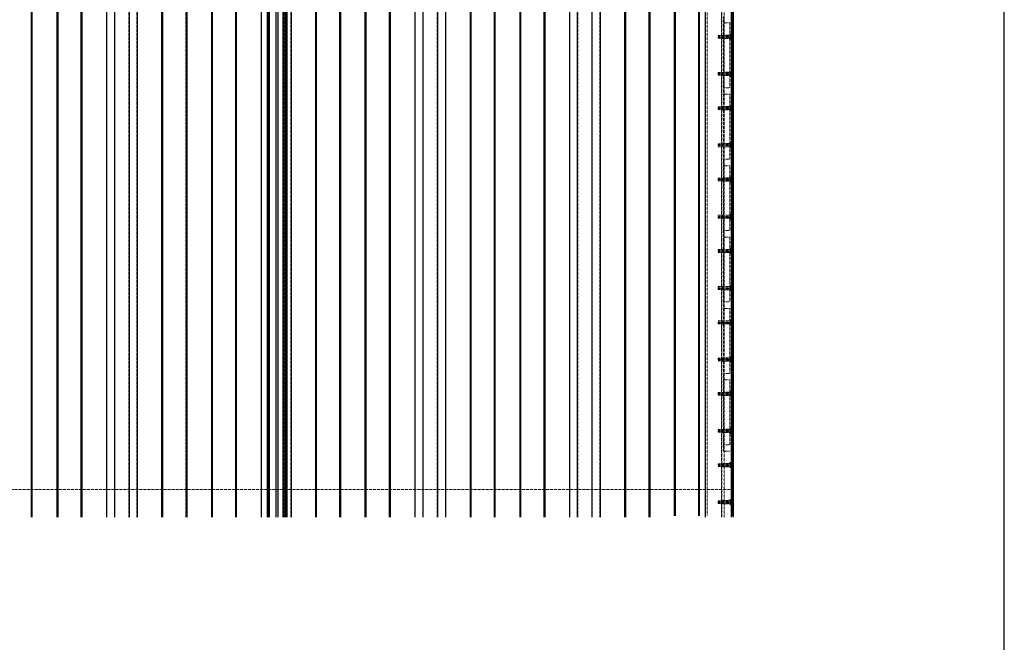
# Model space of a CAD drawing. Units: inches. Extents: x 6586 to 34023, y 14734 to 31800.
# Drawn here: x 31899 to 34023, y 20277 to 21620 of the extents above; entities that cross this region are included whole.
import ezdxf

# ---------------------------------------------------------------- set-up
doc = ezdxf.new("R2010")
doc.units = ezdxf.units.IN
doc.header["$MEASUREMENT"] = 0
doc.linetypes.add('HIDDEN', pattern=[0.375, 0.25, -0.125])

# ---------------------------------------------------------------- blocks, each defined once
blk = doc.blocks.new('A$C18237')
at = {"color": 7, "linetype": 'HIDDEN', "lineweight": 18}
for p, q in [((-1613.4, 2383), (-1613.4, 180)), ((-1611.6, 2383), (-1611.6, 180)), ((-1558, 2383), (-1558, 180)), ((-1556.1, 2383), (-1556.1, 180)), ((-1506.1, 2383), (-1506.1, 180)), ((-1504.3, 2383), (-1504.3, 180)), ((-1450.6, 2383), (-1450.6, 180)), ((-1433.1, 2383), (-1433.1, 180)), ((-1403.1, 180), (-1403.1, 2383)), ((-1385.6, 2383), (-1385.6, 180)), ((-1332, 2383), (-1332, 180)), ((-1330.1, 2383), (-1330.1, 180)), ((-1280.1, 2383), (-1280.1, 180)), ((-1278.3, 2383), (-1278.3, 180)), ((-1224.7, 2383), (-1224.7, 180)), ((-1222.8, 2383), (-1222.8, 180)), ((-1172.8, 2383), (-1172.8, 180)), ((-1171, 2383), (-1171, 180)), ((-1117.3, 2383), (-1117.3, 180)), ((-1103.7, 2383), (-1103.7, 180)), ((-1100.7, 2383), (-1100.7, 180)), ((-1099.8, 2383), (-1099.8, 180)), ((-1071.2, 2383), (-1071.2, 180)), ((-1070.4, 2383), (-1070.4, 180)), ((-1066.4, 2383), (-1066.4, 180)), ((-1062.9, 2383), (-1062.9, 180)), ((-1053.7, 2383), (-1053.7, 180)), ((-1000.1, 2383), (-1000.1, 180)), ((-998.2, 2383), (-998.2, 180)), ((-948.2, 2383), (-948.2, 180)), ((-946.4, 2383), (-946.4, 180)), ((-892.8, 2383), (-892.8, 180)), ((-890.9, 2383), (-890.9, 180)), ((-840.9, 2383), (-840.9, 180)), ((-839.1, 2383), (-839.1, 180)), ((-785.4, 2383), (-785.4, 180)), ((-767.9, 2383), (-767.9, 180)), ((-737.9, 180), (-737.9, 2383)), ((-720.4, 2383), (-720.4, 180)), ((-666.8, 2383), (-666.8, 180)), ((-664.9, 2383), (-664.9, 180)), ((-614.9, 2383), (-614.9, 180)), ((-613.1, 2383), (-613.1, 180)), ((-559.5, 2383), (-559.5, 180)), ((-557.6, 2383), (-557.6, 180)), ((-507.6, 2383), (-507.6, 180)), ((-505.8, 2383), (-505.8, 180)), ((-452.1, 2383), (-452.1, 180)), ((-434.6, 2383), (-434.6, 180)), ((-404.6, 180), (-404.6, 2383)), ((-387.1, 2383), (-387.1, 180)), ((-333.5, 2383), (-333.5, 180)), ((-331.6, 2383), (-331.6, 180)), ((-281.6, 2383), (-281.6, 180)), ((-279.8, 2383), (-279.8, 180)), ((-226.2, 2383), (-226.2, 183)), ((-224.3, 2383), (-224.3, 183)), ((-174.3, 2383), (-174.3, 183)), ((-172.5, 2383), (-172.5, 183)), ((-119.3, 2383), (-119.3, 180)), ((-118.8, 2383), (-118.8, 180)), ((-101.8, 2383), (-101.8, 183)), ((-101.3, 2383), (-101.3, 183)), ((-155.8, 2323), (-155.8, 184)), ((-124.8, 2323), (-124.8, 180)), ((-123.8, 2324), (-123.8, 180)), ((-103.6, 180), (-103.6, 2330)), ((-102.8, 2330), (-102.8, 180)), ((-120.8, 1260.5), (-120.8, 1246.5)), ((-120.8, 1246.5), (-106.8, 1246.5)), ((-120.8, 1106.5), (-120.8, 1246.5)), ((-106.8, 1246.5), (-106.8, 1106.5)), ((-131.8, 1213.5), (-131.8, 1219.5)), ((-106.8, 1219.5), (-131.8, 1219.5)), ((-104.5, 1217.2), (-131.8, 1217.2)), ((-131.8, 1215.7), (-104.5, 1215.7)), ((-131.8, 1213.5), (-106.8, 1213.5)), ((-120.8, 1220), (-123.8, 1220)), ((-123.8, 1213), (-120.8, 1213)), ((-106.8, 1220), (-120.8, 1220)), ((-120.8, 1213), (-106.8, 1213)), ((-105.9, 1222), (-106.7, 1222)), ((-106.7, 1222), (-106.7, 1211)), ((-106.7, 1211), (-105.9, 1211)), ((-105.9, 1222), (-105.9, 1211)), ((-105.8, 1221.9), (-105.8, 1211)), ((-104.5, 1215.7), (-104.5, 1217.2)), ((-104.4, 1215.6), (-104.4, 1217.3)), ((-104.4, 1217.3), (-104.4, 1215.6)), ((-131.8, 1133.5), (-131.8, 1139.5)), ((-106.8, 1139.5), (-131.8, 1139.5)), ((-104.5, 1137.2), (-131.8, 1137.2)), ((-131.8, 1135.7), (-104.5, 1135.7)), ((-131.8, 1133.5), (-106.8, 1133.5)), ((-120.8, 1140), (-123.8, 1140)), ((-123.8, 1133), (-120.8, 1133)), ((-106.8, 1140), (-120.8, 1140)), ((-120.8, 1133), (-106.8, 1133)), ((-105.9, 1142), (-106.7, 1142)), ((-106.7, 1142), (-106.7, 1131)), ((-106.7, 1131), (-105.9, 1131)), ((-105.9, 1142), (-105.9, 1131)), ((-105.8, 1141.9), (-105.8, 1131)), ((-104.5, 1135.7), (-104.5, 1137.2)), ((-104.4, 1135.6), (-104.4, 1137.3)), ((-104.4, 1137.3), (-104.4, 1135.6)), ((-120.8, 1106.5), (-120.8, 1092.5)), ((-106.8, 1106.5), (-120.8, 1106.5)), ((-120.8, 952.5), (-120.8, 1092.5)), ((-120.8, 1092.5), (-106.8, 1092.5)), ((-106.8, 1092.5), (-106.8, 952.5)), ((-131.8, 1059.5), (-131.8, 1065.5)), ((-106.8, 1065.5), (-131.8, 1065.5)), ((-104.5, 1063.2), (-131.8, 1063.2)), ((-120.8, 1066), (-123.8, 1066)), ((-106.8, 1066), (-120.8, 1066)), ((-105.9, 1068), (-106.7, 1068)), ((-106.7, 1068), (-106.7, 1057)), ((-105.9, 1068), (-105.9, 1057)), ((-105.8, 1067.9), (-105.8, 1057)), ((-104.5, 1061.7), (-104.5, 1063.2)), ((-104.4, 1061.6), (-104.4, 1063.3)), ((-104.4, 1063.3), (-104.4, 1061.6)), ((-131.8, 1061.7), (-104.5, 1061.7)), ((-131.8, 1059.5), (-106.8, 1059.5)), ((-123.8, 1059), (-120.8, 1059)), ((-120.8, 1059), (-106.8, 1059)), ((-106.7, 1057), (-105.9, 1057)), ((-131.8, 979.5), (-131.8, 985.5)), ((-106.8, 985.5), (-131.8, 985.5)), ((-104.5, 983.2), (-131.8, 983.2)), ((-131.8, 981.7), (-104.5, 981.7)), ((-131.8, 979.5), (-106.8, 979.5)), ((-120.8, 986), (-123.8, 986)), ((-123.8, 979), (-120.8, 979)), ((-106.8, 986), (-120.8, 986)), ((-120.8, 979), (-106.8, 979)), ((-105.9, 988), (-106.7, 988)), ((-106.7, 988), (-106.7, 977)), ((-106.7, 977), (-105.9, 977)), ((-105.9, 988), (-105.9, 977)), ((-105.8, 987.9), (-105.8, 977)), ((-104.5, 981.7), (-104.5, 983.2)), ((-104.4, 981.6), (-104.4, 983.3)), ((-104.4, 983.3), (-104.4, 981.6)), ((-120.8, 952.5), (-120.8, 938.5)), ((-106.8, 952.5), (-120.8, 952.5)), ((-120.8, 938.5), (-106.8, 938.5)), ((-120.8, 798.5), (-120.8, 938.5)), ((-106.8, 938.5), (-106.8, 798.5)), ((-105.9, 914), (-106.7, 914)), ((-106.7, 914), (-106.7, 903)), ((-105.9, 914), (-105.9, 903)), ((-105.8, 913.9), (-105.8, 903)), ((-131.8, 905.5), (-131.8, 911.5)), ((-106.8, 911.5), (-131.8, 911.5)), ((-104.5, 909.2), (-131.8, 909.2)), ((-131.8, 907.7), (-104.5, 907.7)), ((-131.8, 905.5), (-106.8, 905.5)), ((-120.8, 912), (-123.8, 912)), ((-123.8, 905), (-120.8, 905)), ((-106.8, 912), (-120.8, 912)), ((-120.8, 905), (-106.8, 905)), ((-106.7, 903), (-105.9, 903)), ((-104.5, 907.7), (-104.5, 909.2)), ((-104.4, 907.6), (-104.4, 909.3)), ((-104.4, 909.3), (-104.4, 907.6)), ((-131.8, 825.5), (-131.8, 831.5)), ((-106.8, 831.5), (-131.8, 831.5)), ((-104.5, 829.2), (-131.8, 829.2)), ((-120.8, 832), (-123.8, 832)), ((-106.8, 832), (-120.8, 832)), ((-105.9, 834), (-106.7, 834)), ((-106.7, 834), (-106.7, 823)), ((-105.9, 834), (-105.9, 823)), ((-105.8, 833.9), (-105.8, 823)), ((-104.5, 827.7), (-104.5, 829.2)), ((-104.4, 827.6), (-104.4, 829.3)), ((-104.4, 829.3), (-104.4, 827.6)), ((-131.8, 827.7), (-104.5, 827.7)), ((-131.8, 825.5), (-106.8, 825.5)), ((-123.8, 825), (-120.8, 825)), ((-120.8, 825), (-106.8, 825)), ((-106.7, 823), (-105.9, 823)), ((-120.8, 798.5), (-120.8, 784.5)), ((-106.8, 798.5), (-120.8, 798.5)), ((-120.8, 784.5), (-106.8, 784.5)), ((-120.8, 644.5), (-120.8, 784.5)), ((-106.8, 784.5), (-106.8, 644.5)), ((-131.8, 751.5), (-131.8, 757.5)), ((-106.8, 757.5), (-131.8, 757.5)), ((-104.5, 755.2), (-131.8, 755.2)), ((-131.8, 753.7), (-104.5, 753.7)), ((-131.8, 751.5), (-106.8, 751.5)), ((-120.8, 758), (-123.8, 758)), ((-123.8, 751), (-120.8, 751)), ((-106.8, 758), (-120.8, 758)), ((-120.8, 751), (-106.8, 751)), ((-105.9, 760), (-106.7, 760)), ((-106.7, 760), (-106.7, 749)), ((-106.7, 749), (-105.9, 749)), ((-105.9, 760), (-105.9, 749)), ((-105.8, 759.9), (-105.8, 749)), ((-104.5, 753.7), (-104.5, 755.2)), ((-104.4, 753.6), (-104.4, 755.3)), ((-104.4, 755.3), (-104.4, 753.6)), ((-105.9, 680), (-106.7, 680)), ((-106.7, 680), (-106.7, 669)), ((-105.9, 680), (-105.9, 669)), ((-105.8, 679.9), (-105.8, 669)), ((-131.8, 671.5), (-131.8, 677.5)), ((-106.8, 677.5), (-131.8, 677.5)), ((-104.5, 675.2), (-131.8, 675.2)), ((-131.8, 673.7), (-104.5, 673.7)), ((-131.8, 671.5), (-106.8, 671.5)), ((-120.8, 678), (-123.8, 678)), ((-123.8, 671), (-120.8, 671)), ((-106.8, 678), (-120.8, 678)), ((-120.8, 671), (-106.8, 671)), ((-106.7, 669), (-105.9, 669)), ((-104.5, 673.7), (-104.5, 675.2)), ((-104.4, 673.6), (-104.4, 675.3)), ((-104.4, 675.3), (-104.4, 673.6)), ((-120.8, 644.5), (-120.8, 630.5)), ((-106.8, 644.5), (-120.8, 644.5)), ((-120.8, 490.5), (-120.8, 630.5)), ((-120.8, 630.5), (-106.8, 630.5)), ((-106.8, 630.5), (-106.8, 490.5)), ((-131.8, 597.5), (-131.8, 603.5)), ((-106.8, 603.5), (-131.8, 603.5)), ((-104.5, 601.2), (-131.8, 601.2)), ((-131.8, 599.7), (-104.5, 599.7)), ((-131.8, 597.5), (-106.8, 597.5)), ((-120.8, 604), (-123.8, 604)), ((-123.8, 597), (-120.8, 597)), ((-106.8, 604), (-120.8, 604)), ((-120.8, 597), (-106.8, 597)), ((-105.9, 606), (-106.7, 606)), ((-106.7, 606), (-106.7, 595)), ((-106.7, 595), (-105.9, 595)), ((-105.9, 606), (-105.9, 595)), ((-105.8, 605.9), (-105.8, 595)), ((-104.5, 599.7), (-104.5, 601.2)), ((-104.4, 599.6), (-104.4, 601.3)), ((-104.4, 601.3), (-104.4, 599.6)), ((-131.8, 517.5), (-131.8, 523.5)), ((-106.8, 523.5), (-131.8, 523.5)), ((-104.5, 521.2), (-131.8, 521.2)), ((-131.8, 519.7), (-104.5, 519.7)), ((-131.8, 517.5), (-106.8, 517.5)), ((-120.8, 524), (-123.8, 524)), ((-123.8, 517), (-120.8, 517)), ((-106.8, 524), (-120.8, 524)), ((-120.8, 517), (-106.8, 517)), ((-105.9, 526), (-106.7, 526)), ((-106.7, 526), (-106.7, 515)), ((-106.7, 515), (-105.9, 515)), ((-105.9, 526), (-105.9, 515)), ((-105.8, 525.9), (-105.8, 515)), ((-104.5, 519.7), (-104.5, 521.2)), ((-104.4, 519.6), (-104.4, 521.3)), ((-104.4, 521.3), (-104.4, 519.6)), ((-120.8, 490.5), (-120.8, 476.5)), ((-106.8, 490.5), (-120.8, 490.5)), ((-120.8, 476.5), (-106.8, 476.5)), ((-120.8, 336.5), (-120.8, 476.5)), ((-106.8, 476.5), (-106.8, 336.5)), ((-131.8, 443.5), (-131.8, 449.5)), ((-106.8, 449.5), (-131.8, 449.5)), ((-104.5, 447.2), (-131.8, 447.2)), ((-120.8, 450), (-123.8, 450)), ((-106.8, 450), (-120.8, 450)), ((-105.9, 452), (-106.7, 452)), ((-106.7, 452), (-106.7, 441)), ((-105.9, 452), (-105.9, 441)), ((-105.8, 451.9), (-105.8, 441)), ((-104.5, 445.7), (-104.5, 447.2)), ((-104.4, 445.6), (-104.4, 447.3)), ((-104.4, 447.3), (-104.4, 445.6)), ((-131.8, 445.7), (-104.5, 445.7)), ((-131.8, 443.5), (-106.8, 443.5)), ((-123.8, 443), (-120.8, 443)), ((-120.8, 443), (-106.8, 443)), ((-106.7, 441), (-105.9, 441)), ((-131.8, 363.5), (-131.8, 369.5)), ((-106.8, 369.5), (-131.8, 369.5)), ((-104.5, 367.2), (-131.8, 367.2)), ((-131.8, 365.7), (-104.5, 365.7)), ((-131.8, 363.5), (-106.8, 363.5)), ((-120.8, 370), (-123.8, 370)), ((-123.8, 363), (-120.8, 363)), ((-106.8, 370), (-120.8, 370)), ((-120.8, 363), (-106.8, 363)), ((-105.9, 372), (-106.7, 372)), ((-106.7, 372), (-106.7, 361)), ((-105.9, 372), (-105.9, 361)), ((-105.8, 371.9), (-105.8, 361)), ((-104.5, 365.7), (-104.5, 367.2)), ((-104.4, 365.6), (-104.4, 367.3)), ((-104.4, 367.3), (-104.4, 365.6)), ((-106.7, 361), (-105.9, 361)), ((-120.8, 336.5), (-120.8, 322.5)), ((-106.8, 336.5), (-120.8, 336.5)), ((-120.8, 322.5), (-106.8, 322.5)), ((-105.9, 298), (-106.7, 298)), ((-106.7, 298), (-106.7, 287)), ((-105.9, 298), (-105.9, 287)), ((-105.8, 297.9), (-105.8, 287)), ((-131.8, 289.5), (-131.8, 295.5)), ((-106.8, 295.5), (-131.8, 295.5)), ((-104.5, 293.2), (-131.8, 293.2)), ((-131.8, 291.7), (-104.5, 291.7)), ((-131.8, 289.5), (-106.8, 289.5)), ((-120.8, 296), (-123.8, 296)), ((-123.8, 289), (-120.8, 289)), ((-106.8, 296), (-120.8, 296)), ((-120.8, 289), (-106.8, 289)), ((-106.7, 287), (-105.9, 287)), ((-104.5, 291.7), (-104.5, 293.2)), ((-104.4, 291.6), (-104.4, 293.3)), ((-104.4, 293.3), (-104.4, 291.6)), ((-105.8, 240), (-6093.8, 240)), ((-131.8, 209.5), (-131.8, 215.5)), ((-106.8, 215.5), (-131.8, 215.5)), ((-104.5, 213.2), (-131.8, 213.2)), ((-120.8, 216), (-123.8, 216)), ((-106.8, 216), (-120.8, 216)), ((-105.9, 218), (-106.7, 218)), ((-106.7, 218), (-106.7, 207)), ((-105.9, 218), (-105.9, 207)), ((-105.8, 217.9), (-105.8, 207)), ((-104.5, 211.7), (-104.5, 213.2)), ((-104.4, 211.6), (-104.4, 213.3)), ((-104.4, 213.3), (-104.4, 211.6)), ((-131.8, 211.7), (-104.5, 211.7)), ((-131.8, 209.5), (-106.8, 209.5)), ((-123.8, 209), (-120.8, 209)), ((-120.8, 209), (-106.8, 209)), ((-106.7, 207), (-105.9, 207))]:
    blk.add_line(p, q, dxfattribs=at)
at = {"color": 7, "linetype": 'Continuous'}
for p, q in [((-1104.3, 180), (-1104.3, 2383)), ((-1085.3, 180), (-1085.3, 2383)), ((-1081.3, 180), (-1081.3, 2383)), ((-1062.3, 180), (-1062.3, 2383))]:
    blk.add_line(p, q, dxfattribs=at)
at = {"color": 7, "linetype": 'Continuous', "lineweight": 25}
for p, q in [((-1613, 180), (-1613, 2330)), ((-1611.2, 180), (-1611.2, 2330)), ((-1558.4, 2330), (-1558.4, 180)), ((-1556.5, 2330), (-1556.5, 180)), ((-1505.7, 180), (-1505.7, 2330)), ((-1503.9, 180), (-1503.9, 2330)), ((-1451.1, 2330), (-1451.1, 180)), ((-1433.6, 180), (-1433.6, 2330)), ((-1402.6, 2330), (-1402.6, 180)), ((-1385.1, 2330), (-1385.1, 180)), ((-1332.4, 2330), (-1332.4, 180)), ((-1330.6, 2330), (-1330.6, 180)), ((-1279.7, 2330), (-1279.7, 180)), ((-1277.9, 2330), (-1277.9, 180)), ((-1225.1, 2330), (-1225.1, 180)), ((-1223.2, 2330), (-1223.2, 180)), ((-1172.4, 180), (-1172.4, 2330)), ((-1170.6, 180), (-1170.6, 2330)), ((-1117.8, 2330), (-1117.8, 180)), ((-1104.3, 2330), (-1104.3, 180)), ((-1101.2, 2330), (-1101.2, 180)), ((-1100.3, 2330), (-1100.3, 180)), ((-1070.7, 2330), (-1070.7, 180)), ((-1069.8, 2330), (-1069.8, 180)), ((-1065.8, 2330), (-1065.8, 180)), ((-1062.3, 2330), (-1062.3, 180)), ((-1053.2, 2330), (-1053.2, 180)), ((-1000.5, 2330), (-1000.5, 180)), ((-998.7, 2330), (-998.7, 180)), ((-947.8, 180), (-947.8, 2330)), ((-946, 180), (-946, 2330)), ((-893.2, 180), (-893.2, 2330)), ((-891.3, 180), (-891.3, 2330)), ((-840.5, 180), (-840.5, 2330)), ((-838.7, 180), (-838.7, 2330)), ((-785.9, 2330), (-785.9, 180)), ((-768.4, 180), (-768.4, 2330)), ((-737.4, 2330), (-737.4, 180)), ((-719.9, 2330), (-719.9, 180)), ((-667.2, 2330), (-667.2, 180)), ((-665.4, 2330), (-665.4, 180)), ((-614.5, 180), (-614.5, 2330)), ((-612.7, 180), (-612.7, 2330)), ((-559.9, 2330), (-559.9, 180)), ((-558, 2330), (-558, 180)), ((-507.2, 180), (-507.2, 2330)), ((-505.4, 180), (-505.4, 2330)), ((-452.6, 2330), (-452.6, 180)), ((-435.1, 180), (-435.1, 2330)), ((-404.1, 2330), (-404.1, 180)), ((-386.6, 2330), (-386.6, 180)), ((-333.9, 2330), (-333.9, 180)), ((-332.1, 2330), (-332.1, 180)), ((-281.2, 2330), (-281.2, 180)), ((-279.4, 2330), (-279.4, 180)), ((-226.6, 2330), (-226.6, 183)), ((-224.7, 2330), (-224.7, 183)), ((-173.9, 183), (-173.9, 2330)), ((-172.1, 183), (-172.1, 2330)), ((-159.8, 2330), (-159.8, 180)), ((-99.8, 2330), (-99.8, 180))]:
    blk.add_line(p, q, dxfattribs=at)
at = {"color": 8, "linetype": 'Continuous', "lineweight": 18}
blk.add_line((-103.6, 2330), (-103.6, 180), dxfattribs=at)
at = {"color": 7, "linetype": 'HIDDEN', "lineweight": 18}
for centre, radius, start, end in [((-106.7, 1221.9), 0.1, 90, 180), ((-106.7, 1211.1), 0.1, 180, 270), ((-105.9, 1221.9), 0.1, 27.5246, 90), ((-105.9, 1211.1), 0.1, 270, 332.4754), ((-118.2, 1215.5), 14, 7.7465, 27.5246), ((-118.2, 1217.5), 14, 332.4754, 352.2535), ((-104.5, 1217.3), 0.1, 270, 0), ((-104.5, 1215.6), 0.1, 0, 90), ((-104.5, 1217.3), 0.1, 0, 7.7465), ((-104.5, 1215.6), 0.1, 352.2535, 0), ((-106.7, 1141.9), 0.1, 90, 180), ((-106.7, 1131.1), 0.1, 180, 270), ((-105.9, 1141.9), 0.1, 27.5246, 90), ((-105.9, 1131.1), 0.1, 270, 332.4754), ((-118.2, 1135.5), 14, 7.7465, 27.5246), ((-118.2, 1137.5), 14, 332.4754, 352.2535), ((-104.5, 1137.3), 0.1, 270, 0), ((-104.5, 1135.6), 0.1, 0, 90), ((-104.5, 1137.3), 0.1, 0, 7.7465), ((-104.5, 1135.6), 0.1, 352.2535, 0), ((-106.7, 1067.9), 0.1, 90, 180), ((-105.9, 1067.9), 0.1, 27.5246, 90), ((-118.2, 1061.5), 14, 7.7465, 27.5246), ((-104.5, 1063.3), 0.1, 270, 0), ((-104.5, 1063.3), 0.1, 0, 7.7465), ((-106.7, 1057.1), 0.1, 180, 270), ((-105.9, 1057.1), 0.1, 270, 332.4754), ((-118.2, 1063.5), 14, 332.4754, 352.2535), ((-104.5, 1061.6), 0.1, 0, 90), ((-104.5, 1061.6), 0.1, 352.2535, 0), ((-106.7, 987.9), 0.1, 90, 180), ((-106.7, 977.1), 0.1, 180, 270), ((-105.9, 987.9), 0.1, 27.5246, 90), ((-105.9, 977.1), 0.1, 270, 332.4754), ((-118.2, 981.5), 14, 7.7465, 27.5246), ((-118.2, 983.5), 14, 332.4754, 352.2535), ((-104.5, 983.3), 0.1, 270, 0), ((-104.5, 981.6), 0.1, 0, 90), ((-104.5, 983.3), 0.1, 0, 7.7465), ((-104.5, 981.6), 0.1, 352.2535, 0), ((-106.7, 913.9), 0.1, 90, 180), ((-105.9, 913.9), 0.1, 27.5246, 90), ((-118.2, 907.5), 14, 7.7465, 27.5246), ((-106.7, 903.1), 0.1, 180, 270), ((-105.9, 903.1), 0.1, 270, 332.4754), ((-118.2, 909.5), 14, 332.4754, 352.2535), ((-104.5, 909.3), 0.1, 270, 0), ((-104.5, 907.6), 0.1, 0, 90), ((-104.5, 909.3), 0.1, 0, 7.7465), ((-104.5, 907.6), 0.1, 352.2535, 0), ((-106.7, 833.9), 0.1, 90, 180), ((-105.9, 833.9), 0.1, 27.5246, 90), ((-118.2, 827.5), 14, 7.7465, 27.5246), ((-104.5, 829.3), 0.1, 270, 0), ((-104.5, 829.3), 0.1, 0, 7.7465), ((-106.7, 823.1), 0.1, 180, 270), ((-105.9, 823.1), 0.1, 270, 332.4754), ((-118.2, 829.5), 14, 332.4754, 352.2535), ((-104.5, 827.6), 0.1, 0, 90), ((-104.5, 827.6), 0.1, 352.2535, 0), ((-106.7, 759.9), 0.1, 90, 180), ((-106.7, 749.1), 0.1, 180, 270), ((-105.9, 759.9), 0.1, 27.5246, 90), ((-105.9, 749.1), 0.1, 270, 332.4754), ((-118.2, 753.5), 14, 7.7465, 27.5246), ((-118.2, 755.5), 14, 332.4754, 352.2535), ((-104.5, 755.3), 0.1, 270, 0), ((-104.5, 753.6), 0.1, 0, 90), ((-104.5, 755.3), 0.1, 0, 7.7465), ((-104.5, 753.6), 0.1, 352.2535, 0), ((-106.7, 679.9), 0.1, 90, 180), ((-105.9, 679.9), 0.1, 27.5246, 90), ((-118.2, 673.5), 14, 7.7465, 27.5246), ((-106.7, 669.1), 0.1, 180, 270), ((-105.9, 669.1), 0.1, 270, 332.4754), ((-118.2, 675.5), 14, 332.4754, 352.2535), ((-104.5, 675.3), 0.1, 270, 0), ((-104.5, 673.6), 0.1, 0, 90), ((-104.5, 675.3), 0.1, 0, 7.7465), ((-104.5, 673.6), 0.1, 352.2535, 0), ((-106.7, 605.9), 0.1, 90, 180), ((-106.7, 595.1), 0.1, 180, 270), ((-105.9, 605.9), 0.1, 27.5246, 90), ((-105.9, 595.1), 0.1, 270, 332.4754), ((-118.2, 599.5), 14, 7.7465, 27.5246), ((-118.2, 601.5), 14, 332.4754, 352.2535), ((-104.5, 601.3), 0.1, 270, 0), ((-104.5, 599.6), 0.1, 0, 90), ((-104.5, 601.3), 0.1, 0, 7.7465), ((-104.5, 599.6), 0.1, 352.2535, 0), ((-106.7, 525.9), 0.1, 90, 180), ((-106.7, 515.1), 0.1, 180, 270), ((-105.9, 525.9), 0.1, 27.5246, 90), ((-105.9, 515.1), 0.1, 270, 332.4754), ((-118.2, 519.5), 14, 7.7465, 27.5246), ((-118.2, 521.5), 14, 332.4754, 352.2535), ((-104.5, 521.3), 0.1, 270, 0), ((-104.5, 519.6), 0.1, 0, 90), ((-104.5, 521.3), 0.1, 0, 7.7465), ((-104.5, 519.6), 0.1, 352.2535, 0), ((-106.7, 451.9), 0.1, 90, 180), ((-105.9, 451.9), 0.1, 27.5246, 90), ((-118.2, 445.5), 14, 7.7465, 27.5246), ((-104.5, 447.3), 0.1, 270, 0), ((-104.5, 447.3), 0.1, 0, 7.7465), ((-106.7, 441.1), 0.1, 180, 270), ((-105.9, 441.1), 0.1, 270, 332.4754), ((-118.2, 447.5), 14, 332.4754, 352.2535), ((-104.5, 445.6), 0.1, 0, 90), ((-104.5, 445.6), 0.1, 352.2535, 0), ((-106.7, 371.9), 0.1, 90, 180), ((-106.7, 361.1), 0.1, 180, 270), ((-105.9, 371.9), 0.1, 27.5246, 90), ((-105.9, 361.1), 0.1, 270, 332.4754), ((-118.2, 365.5), 14, 7.7465, 27.5246), ((-118.2, 367.5), 14, 332.4754, 352.2535), ((-104.5, 367.3), 0.1, 270, 0), ((-104.5, 365.6), 0.1, 0, 90), ((-104.5, 367.3), 0.1, 0, 7.7465), ((-104.5, 365.6), 0.1, 352.2535, 0), ((-106.7, 297.9), 0.1, 90, 180), ((-105.9, 297.9), 0.1, 27.5246, 90), ((-118.2, 291.5), 14, 7.7465, 27.5246), ((-106.7, 287.1), 0.1, 180, 270), ((-105.9, 287.1), 0.1, 270, 332.4754), ((-118.2, 293.5), 14, 332.4754, 352.2535), ((-104.5, 293.3), 0.1, 270, 0), ((-104.5, 291.6), 0.1, 0, 90), ((-104.5, 293.3), 0.1, 0, 7.7465), ((-104.5, 291.6), 0.1, 352.2535, 0), ((-106.7, 217.9), 0.1, 90, 180), ((-105.9, 217.9), 0.1, 27.5246, 90), ((-118.2, 211.5), 14, 7.7465, 27.5246), ((-104.5, 213.3), 0.1, 270, 0), ((-104.5, 213.3), 0.1, 0, 7.7465), ((-106.7, 207.1), 0.1, 180, 270), ((-105.9, 207.1), 0.1, 270, 332.4754), ((-118.2, 213.5), 14, 332.4754, 352.2535), ((-104.5, 211.6), 0.1, 0, 90), ((-104.5, 211.6), 0.1, 352.2535, 0)]:
    blk.add_arc(centre, radius, start, end, dxfattribs=at)

msp = doc.modelspace()

# ---------------------------------------------------------------- linework, layer by layer
msp.add_lwpolyline([(6585.9, 14733.7), (34023.1, 14733.7), (34023.1, 26661.6), (6585.9, 26661.6)], close=True)

# ---------------------------------------------------------------- block references
at = {"color": 1}
msp.add_blockref('A$C18237', (33537.9, 20366.8), dxfattribs=at)

doc.saveas('drawing.dxf')
